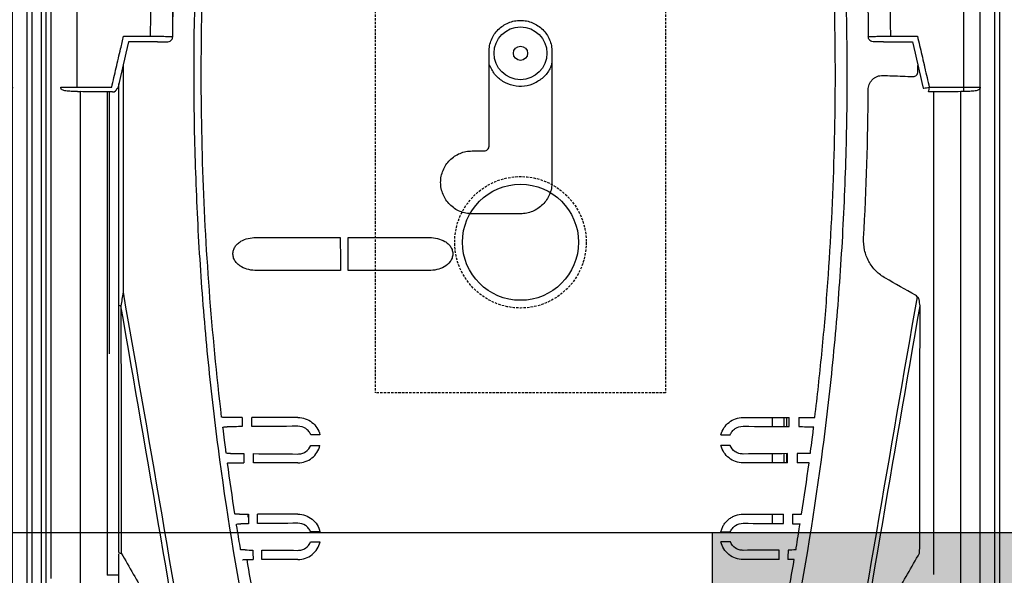
# Model space of a CAD drawing. Units: millimetres. Extents: x -3402 to 8400, y -2 to 6490.
# Drawn here: x 1433 to 1535, y 4271 to 4329 of the extents above; entities that cross this region are included whole.
import ezdxf
from ezdxf.enums import TextEntityAlignment as Align

# ---------------------------------------------------------------- set-up
doc = ezdxf.new("R2010")
doc.units = ezdxf.units.MM
doc.header["$MEASUREMENT"] = 0
doc.linetypes.add('DASHED2', pattern=[0.375, 0.25, -0.125])
for name, color, linetype, lineweight in [('2DE_OBJ_LAMEL-APP', 130, 'Continuous', 25), ('2DE_OBJ_Lamel-DISTR', 255, 'Continuous', 18), ('2DE_TXTNUM', 11, 'Continuous', 9)]:
    doc.layers.add(name, color=color, linetype=linetype, lineweight=lineweight)
for name, color, linetype in [('2DE_TXTPAR', 41, 'Continuous'), ('LAM_HATCH', 7, 'Continuous'), ('Zaciski', 30, 'DASHED2')]:
    doc.layers.add(name, color=color, linetype=linetype)
doc.layers.add('LAM_MONT', color=1, linetype='Continuous', plot=False)
doc.styles.add('CP_ATTR', font='ARIAL.TTF')
doc.styles.add('CP_ELATT', font='ARIAL.TTF')

# ---------------------------------------------------------------- blocks, each defined once
blk = doc.blocks.new('LML_73_81005_01')
at = {"layer": 'LAM_MONT'}
blk.add_circle((0, 0), 6, dxfattribs=at)
blk = doc.blocks.new('2dlam_73-81005-07_zp636e6')
at = {"layer": 'LAM_MONT'}
blk.add_lwpolyline([(0, 155), (607, 155), (607, 215), (0, 215)], close=True, dxfattribs=at)
blk.add_blockref('LML_73_81005_01', (153.5, 185))
at = {"linetype": 'ByBlock', "style": 'CP_ATTR', "flags": 9}
for tag in ['NAME', 'NUMBER', 'GROUP', 'ARTICLE', 'ORDER-NO', 'PRODUCER', 'VOLTAGE', 'POWER', 'CHARACTER', 'OTHER', 'TAG']:
    blk.add_attdef(tag, text='', height=0.0005, dxfattribs=at).set_placement((0.72, -29.4), align=Align.MIDDLE_LEFT)
blk = doc.blocks.new('2dlam_73-81660-07_awrsfp')
at = {"layer": 'LAM_HATCH'}
h = blk.add_hatch(color=30, dxfattribs=at)
h.dxf.hatch_style = 1
h.paths.add_polyline_path([(260, -12.12), (260, -87.37), (200, -87.37), (200, -12.12)])
h.paths.add_polyline_path([(160, -12.12), (160, -87.37), (100, -87.37), (100, -12.12)])
h.paths.add_polyline_path([(60, -12.12), (60, -87.37), (0, -87.37), (0, -12.12)])
h.paths.add_polyline_path([(0, -272.37), (0, -147.37), (60, -147.37), (60, -272.37)])
h.paths.add_polyline_path([(160, -272.37), (100, -272.37), (100, -147.37), (160, -147.37)])
h.paths.add_polyline_path([(60, -332.37), (60, -457.37), (0, -457.37), (0, -332.37)])
at = {"layer": 'LAM_MONT'}
blk.add_lwpolyline([(0, -332.37), (0, -457.37), (60, -457.37), (60, -332.37)], dxfattribs=at)
at = {"linetype": 'ByBlock', "style": 'CP_ATTR', "flags": 9}
for tag in ['NAME', 'NUMBER', 'GROUP', 'ARTICLE', 'PRODUCT-TYPE', 'ORDER-NO', 'PRODUCER', 'DN', 'PN', 'TEMPERATURE', 'VOLTAGE', 'POWER', 'FLOW', 'CHARACTER', 'OTHER']:
    blk.add_attdef(tag, text='', height=0.00005, dxfattribs=at).set_placement((-0.09, -0.02), align=Align.MIDDLE_LEFT)
blk = doc.blocks.new('2dapa_ars26v_apa-04_f6p1x6k')
for p, q in [((-49.5, -240.12), (-49.5, 276.88)), ((49.5, 276.88), (49.5, -240.12)), ((-49, -85.66), (-49, 89.25)), ((49, 89.25), (49, -85.65)), ((47.5, -35.52), (47.5, 83.98)), ((-45.83, 82.88), (-45.83, 16.04)), ((45.83, 16.04), (45.83, 82.88)), ((-48.5, -34.75), (-48.5, 74.34)), ((-49.5, -55.12), (-49.5, 54.88)), ((49.5, 54.88), (49.5, -55.12)), ((-35.94, 21.24), (-35.89, 25.65)), ((-47.5, 16.04), (-42.24, 16.04)), ((-45.5, 15.58), (-45.5, -36.68)), ((-42.16, 15.54), (-44.46, 15.54)), ((-42.7, 15.54), (-42.7, -34.4)), ((-42.5, 15.54), (-42.5, -11.54)), ((44.46, 15.54), (42.16, 15.54)), ((42.24, 16.04), (47.5, 16.04)), ((42.7, -34.35), (42.7, 15.54)), ((45.5, -36.68), (45.5, 15.58)), ((26.03, -19.04), (26.03, -18.11)), ((27.22, -18.11), (27.22, -19.05)), ((27.48, -18.11), (27.48, -19.05)), ((26.03, -22.8), (26.03, -21.86)), ((27.22, -21.86), (27.22, -22.8)), ((27.48, -21.85), (27.48, -22.8)), ((26.03, -29.07), (26.03, -28.11)), ((-41.5, -34.4), (-42.7, -34.4))]:
    blk.add_line(p, q)
for radius in [2.73, 0.733]:
    blk.add_circle((0, 19.54), radius)
for centre, radius, start, end in [((-42.16, 16.04), 0.5, 270.0071, 346.9665), ((41.05, 20.51), 4.62, 277.7907, 284.9083), ((41.35, 15.92), 0.894, 334.9856, 7.8574), ((44.2, 15.99), 1.63, 345.8761, 2.0455), ((47, 16.04), 0.5, 344.7469, 0), ((-41.32, -6.24), 0.32, 236.704, 274.8314), ((-41.29, -31.72), 0.413, 239.6031, 275.2252)]:
    blk.add_arc(centre, radius, start, end)
for points, knots in [([(-38.23, 21.31), (-38.22, 22.45), (-38.2, 23.6), (-38.19, 24.74), (-38.12, 30.08), (-38.04, 35.41), (-37.97, 40.74), (-37.78, 55.05), (-37.59, 69.36), (-37.39, 83.68)], [0.00056632, 0.00056632, 0.00056632, 0.00056632, 0.004, 0.004, 0.004, 0.02, 0.02, 0.02, 0.06293794, 0.06293794, 0.06293794, 0.06293794]), ([(37.39, 83.68), (37.41, 82.34), (37.43, 81.01), (37.45, 79.68), (37.52, 74.34), (37.59, 69.01), (37.66, 63.68), (37.85, 49.55), (38.04, 35.43), (38.23, 21.31)], [0, 0, 0, 0, 0.004, 0.004, 0.004, 0.02, 0.02, 0.02, 0.06237162, 0.06237162, 0.06237162, 0.06237162]), ([(35.59, 47.3), (35.68, 40.64), (35.77, 33.98), (35.86, 27.32), (35.89, 25.29), (35.92, 23.27), (35.94, 21.25)], [0, 0, 0, 0, 0.01998391, 0.01998391, 0.01998391, 0.02605544, 0.02605544, 0.02605544, 0.02605544]), ([(-27.94, -41.28), (-29.18, -35.04), (-30.22, -28.78), (-31.49, -19.33), (-31.86, -16.17), (-32.51, -9.85), (-32.78, -6.69), (-33.22, -0.35), (-33.39, 2.82), (-33.63, 9.18), (-33.71, 12.35), (-33.77, 21.89), (-33.6, 28.24), (-33.24, 34.59)], [0, 0, 0, 0, 0.25, 0.25, 0.375, 0.375, 0.5, 0.5, 0.625, 0.625, 0.75, 0.75, 1, 1, 1, 1]), ([(-30.88, -18.08), (-31.4, -13.71), (-31.82, -9.33), (-32.48, -0.56), (-32.71, 3.83), (-32.98, 12.62), (-33.02, 17.01), (-32.9, 25.81), (-32.75, 30.2), (-32.5, 34.59)], [0, 0, 0, 0, 0.25, 0.25, 0.5, 0.5, 0.75, 0.75, 1, 1, 1, 1]), ([(33.24, 34.59), (33.6, 28.24), (33.77, 21.89), (33.71, 12.35), (33.63, 9.17), (33.39, 2.82), (33.22, -0.35), (32.78, -6.69), (32.51, -9.85), (31.86, -16.18), (31.49, -19.33), (30.22, -28.78), (29.18, -35.04), (27.94, -41.28)], [0, 0, 0, 0, 0.25, 0.25, 0.375, 0.375, 0.5, 0.5, 0.625, 0.625, 0.75, 0.75, 1, 1, 1, 1]), ([(30.42, -18.11), (30.68, -15.93), (30.92, -13.74), (31.35, -9.37), (31.54, -7.18), (32.03, -0.6), (32.26, 3.8), (32.67, 16.99), (32.55, 25.79), (32.05, 34.57)], [0, 0, 0, 0, 0.125, 0.125, 0.25, 0.25, 0.5, 0.5, 1, 1, 1, 1]), ([(-3.25, 19.69), (-3.25, 19.91), (-3.23, 20.12), (-3.15, 20.54), (-3.08, 20.74), (-2.92, 21.14), (-2.82, 21.32), (-2.59, 21.68), (-2.45, 21.84), (-2.15, 22.14), (-1.98, 22.28), (-1.63, 22.51), (-1.44, 22.62), (-1.05, 22.78), (-0.84, 22.84), (-0.43, 22.92), (-0.21, 22.94), (0.21, 22.94), (0.43, 22.92), (0.84, 22.84), (1.04, 22.78), (1.44, 22.62), (1.63, 22.51), (1.98, 22.28), (2.14, 22.15), (2.45, 21.84), (2.58, 21.68), (2.82, 21.33), (2.92, 21.14), (3.08, 20.74), (3.15, 20.54), (3.23, 20.12), (3.25, 19.91), (3.25, 19.69)], [0, 0, 0, 0, 0.0625, 0.0625, 0.125, 0.125, 0.1875, 0.1875, 0.25, 0.25, 0.3125, 0.3125, 0.375, 0.375, 0.4375, 0.4375, 0.5, 0.5, 0.5625, 0.5625, 0.625, 0.625, 0.6875, 0.6875, 0.75, 0.75, 0.8125, 0.8125, 0.875, 0.875, 0.9375, 0.9375, 1, 1, 1, 1]), ([(-42.24, 16.04), (-42.09, 16.7), (-41.93, 17.37), (-41.78, 18.03), (-41.63, 18.69), (-41.47, 19.35), (-41.32, 20.01), (-41.22, 20.44), (-41.12, 20.88), (-41.02, 21.31)], [0, 0, 0, 0, 0.002036375, 0.002036375, 0.002036375, 0.004072751, 0.004072751, 0.004072751, 0.005408464, 0.005408464, 0.005408464, 0.005408464]), ([(-41.02, 21.31), (-40.86, 21.31), (-40.71, 21.31), (-40.55, 21.31), (-39.78, 21.31), (-39.01, 21.31), (-38.23, 21.31)], [0, 0, 0, 0, 0.000475416, 0.000475416, 0.000475416, 0.002816171, 0.002816171, 0.002816171, 0.002816171]), ([(-38.23, 21.31), (-38.09, 21.31), (-37.95, 21.31), (-37.68, 21.31), (-37.54, 21.31), (-37.27, 21.3), (-37.14, 21.3), (-36.9, 21.3), (-36.78, 21.29), (-36.57, 21.29), (-36.47, 21.29), (-36.3, 21.28), (-36.22, 21.28), (-36.1, 21.27), (-36.05, 21.27), (-35.99, 21.26), (-35.97, 21.26), (-35.96, 21.26)], [0, 0, 0, 0, 0.125, 0.125, 0.25, 0.25, 0.375, 0.375, 0.5, 0.5, 0.625, 0.625, 0.75, 0.75, 0.875, 0.875, 1, 1, 1, 1]), ([(-36.43, 20.74), (-36.35, 20.74), (-36.27, 20.76), (-36.14, 20.83), (-36.09, 20.87), (-35.98, 21.02), (-35.94, 21.13), (-35.94, 21.25)], [0, 0, 0, 0, 0.25, 0.25, 0.5, 0.5, 1, 1, 1, 1]), ([(36.43, 20.74), (36.35, 20.74), (36.27, 20.76), (36.14, 20.83), (36.09, 20.87), (35.98, 21.02), (35.94, 21.13), (35.94, 21.25)], [0, 0, 0, 0, 0.25, 0.25, 0.5, 0.5, 1, 1, 1, 1]), ([(35.96, 21.26), (35.97, 21.26), (35.99, 21.26), (36.05, 21.27), (36.1, 21.27), (36.28, 21.28), (36.46, 21.29), (36.78, 21.29), (36.89, 21.3), (37.14, 21.3), (37.27, 21.3), (37.67, 21.31), (37.95, 21.31), (38.23, 21.31)], [0, 0, 0, 0, 0.125, 0.125, 0.25, 0.25, 0.5, 0.5, 0.625, 0.625, 0.75, 0.75, 1, 1, 1, 1]), ([(38.23, 21.31), (39.01, 21.31), (39.78, 21.31), (40.55, 21.31), (40.71, 21.31), (40.86, 21.31), (41.02, 21.31)], [0, 0, 0, 0, 0.002340753, 0.002340753, 0.002340753, 0.002816147, 0.002816147, 0.002816147, 0.002816147]), ([(41.02, 21.31), (41.1, 20.99), (41.17, 20.66), (41.25, 20.34), (41.4, 19.69), (41.55, 19.04), (41.7, 18.39), (41.72, 18.27), (41.75, 18.15), (41.78, 18.03), (41.93, 17.37), (42.09, 16.7), (42.24, 16.04)], [0, 0, 0, 0, 0.001, 0.001, 0.001, 0.003, 0.003, 0.003, 0.003372089, 0.003372089, 0.003372089, 0.005408464, 0.005408464, 0.005408464, 0.005408464]), ([(3.22, 18.51), (3.18, 18.36), (3.06, 17.84), (2.47, 17.1), (1.54, 16.41), (0.41, 16.07), (-0.76, 16.13), (-1.84, 16.58), (-2.73, 17.34), (-3.06, 18.04), (-3.22, 18.38)], [0, 0, 0, 0, 0.0520346, 0.1879297, 0.3237786, 0.4596029, 0.5954313, 0.731289, 0.867189, 1, 1, 1, 1]), ([(-41.07, 18.28), (-41.07, 16.71), (-41.07, 8.89), (-41.07, 1.07), (-41.07, -5.17)], [0, 0, 0, 0, 0.2013232, 1, 1, 1, 1]), ([(40.57, 17.14), (40.7, 17.13), (40.83, 17.18), (41.02, 17.37), (41.07, 17.5), (41.07, 17.64)], [0, 0, 0, 0, 0.5, 0.5, 1, 1, 1, 1]), ([(35.94, 15.75), (35.94, 15.95), (35.97, 16.14), (36.09, 16.42), (36.13, 16.51), (36.24, 16.67), (36.3, 16.75), (36.44, 16.89), (36.52, 16.95), (36.68, 17.06), (36.77, 17.11), (37.04, 17.22), (37.24, 17.25), (37.44, 17.25)], [0, 0, 0, 0, 0.25, 0.25, 0.375, 0.375, 0.5, 0.5, 0.625, 0.625, 0.75, 0.75, 1, 1, 1, 1]), ([(37.44, 17.25), (37.77, 17.23), (38.1, 17.22), (38.43, 17.21), (39.14, 17.19), (39.86, 17.16), (40.57, 17.14)], [0, 0, 0, 0, 0.001000001, 0.001000001, 0.001000001, 0.00315817, 0.00315817, 0.00315817, 0.00315817]), ([(-45.78, 15.59), (-46.01, 15.59), (-46.23, 15.59), (-46.64, 15.61), (-46.82, 15.63), (-47.14, 15.67), (-47.26, 15.7), (-47.39, 15.78), (-47.43, 15.81), (-47.47, 15.86), (-47.48, 15.89), (-47.49, 15.93), (-47.49, 15.95), (-47.49, 15.99), (-47.5, 16.01), (-47.5, 16.04)], [0, 0, 0, 0, 0.25, 0.25, 0.5, 0.5, 0.75, 0.75, 0.875, 0.875, 0.9375, 0.9375, 0.96875, 0.96875, 1, 1, 1, 1]), ([(-41.68, 15.93), (-41.67, 15.93), (-41.66, 15.93), (-41.65, 15.93), (-41.64, 15.93), (-41.62, 15.93), (-41.61, 15.93)], [0, 0, 0, 0, 0.001, 0.001, 0.001, 0.00245859, 0.00245859, 0.00245859, 0.00245859]), ([(41.61, 15.93), (41.62, 15.93), (41.63, 15.93), (41.64, 15.93), (41.65, 15.93), (41.66, 15.93), (41.68, 15.93)], [0, 0, 0, 0, 0.001, 0.001, 0.001, 0.00245859, 0.00245859, 0.00245859, 0.00245859]), ([(47.5, 16.04), (47.5, 16.01), (47.49, 15.99), (47.49, 15.95), (47.49, 15.93), (47.48, 15.89), (47.47, 15.86), (47.43, 15.81), (47.39, 15.78), (47.26, 15.7), (47.14, 15.67), (46.82, 15.63), (46.64, 15.61), (46.23, 15.59), (46.01, 15.59), (45.78, 15.59)], [0, 0, 0, 0, 0.03125, 0.03125, 0.0625, 0.0625, 0.125, 0.125, 0.25, 0.25, 0.5, 0.5, 0.75, 0.75, 1, 1, 1, 1]), ([(-5, 2.94), (-5.21, 2.94), (-5.43, 2.97), (-5.84, 3.05), (-6.05, 3.11), (-6.44, 3.27), (-6.63, 3.37), (-6.98, 3.61), (-7.15, 3.75), (-7.45, 4.05), (-7.58, 4.21), (-7.82, 4.57), (-7.92, 4.75), (-8.08, 5.15), (-8.15, 5.35), (-8.23, 5.77), (-8.25, 5.98), (-8.25, 6.4), (-8.23, 6.62), (-8.15, 7.04), (-8.08, 7.24), (-7.92, 7.63), (-7.82, 7.82), (-7.59, 8.18), (-7.45, 8.34), (-7.15, 8.64), (-6.98, 8.78), (-6.63, 9.01), (-6.44, 9.11), (-6.05, 9.28), (-5.85, 9.34), (-5.43, 9.42), (-5.21, 9.44), (-5, 9.44)], [0, 0, 0, 0, 0.0625, 0.0625, 0.125, 0.125, 0.1875, 0.1875, 0.25, 0.25, 0.3125, 0.3125, 0.375, 0.375, 0.4375, 0.4375, 0.5, 0.5, 0.5625, 0.5625, 0.625, 0.625, 0.6875, 0.6875, 0.75, 0.75, 0.8125, 0.8125, 0.875, 0.875, 0.9375, 0.9375, 1, 1, 1, 1]), ([(-3.75, 9.44), (-3.62, 9.44), (-3.49, 9.5), (-3.3, 9.68), (-3.25, 9.81), (-3.25, 9.94)], [0, 0, 0, 0, 0.5, 0.5, 1, 1, 1, 1]), ([(3.25, 6.19), (3.25, 5.98), (3.23, 5.77), (3.15, 5.35), (3.08, 5.15), (2.92, 4.75), (2.82, 4.57), (2.59, 4.21), (2.45, 4.05), (2.15, 3.75), (1.99, 3.61), (1.63, 3.38), (1.44, 3.27), (1.05, 3.11), (0.85, 3.05), (0.43, 2.97), (0.21, 2.94), (0, 2.94)], [0, 0, 0, 0, 0.125, 0.125, 0.25, 0.25, 0.375, 0.375, 0.5, 0.5, 0.625, 0.625, 0.75, 0.75, 0.875, 0.875, 1, 1, 1, 1]), ([(-27.26, -2.92), (-27.54, -2.92), (-27.81, -2.89), (-28.34, -2.76), (-28.59, -2.67), (-28.95, -2.47), (-29.06, -2.39), (-29.27, -2.21), (-29.36, -2.11), (-29.53, -1.89), (-29.59, -1.76), (-29.69, -1.51), (-29.71, -1.37), (-29.72, -1.1), (-29.7, -0.96), (-29.63, -0.7), (-29.57, -0.57), (-29.42, -0.34), (-29.33, -0.24), (-29.13, -0.05), (-29.01, 0.03), (-28.67, 0.24), (-28.41, 0.33), (-27.88, 0.46), (-27.61, 0.49), (-27.34, 0.49)], [0, 0, 0, 0, 0.125, 0.125, 0.25, 0.25, 0.3125, 0.3125, 0.375, 0.375, 0.4375, 0.4375, 0.5, 0.5, 0.5625, 0.5625, 0.625, 0.625, 0.6875, 0.6875, 0.75, 0.75, 0.875, 0.875, 1, 1, 1, 1]), ([(-18.62, 0.49), (-18.62, -0.08), (-18.62, -0.64), (-18.61, -1.21), (-18.61, -1.78), (-18.61, -2.35), (-18.61, -2.92)], [0, 0, 0, 0, 0.001691876, 0.001691876, 0.001691876, 0.003401982, 0.003401982, 0.003401982, 0.003401982]), ([(-17.81, -2.92), (-17.81, -2.35), (-17.81, -1.78), (-17.81, -1.21), (-17.82, -0.64), (-17.82, -0.08), (-17.82, 0.49)], [0, 0, 0, 0, 0.001710109, 0.001710109, 0.001710109, 0.003401983, 0.003401983, 0.003401983, 0.003401983]), ([(-9.39, 0.49), (-9.11, 0.49), (-8.84, 0.46), (-8.31, 0.33), (-8.05, 0.23), (-7.7, 0.02), (-7.59, -0.06), (-7.39, -0.24), (-7.29, -0.35), (-7.14, -0.58), (-7.08, -0.7), (-7.01, -0.97), (-6.99, -1.11), (-7, -1.38), (-7.03, -1.52), (-7.12, -1.77), (-7.19, -1.89), (-7.43, -2.23), (-7.65, -2.4), (-8.12, -2.67), (-8.38, -2.77), (-8.91, -2.89), (-9.18, -2.92), (-9.46, -2.92)], [0, 0, 0, 0, 0.125, 0.125, 0.25, 0.25, 0.3125, 0.3125, 0.375, 0.375, 0.4375, 0.4375, 0.5, 0.5, 0.5625, 0.5625, 0.625, 0.625, 0.75, 0.75, 0.875, 0.875, 1, 1, 1, 1]), ([(37.71, -3.71), (37.35, -3.51), (37.02, -3.26), (36.59, -2.82), (36.45, -2.66), (36.21, -2.33), (36.09, -2.15), (35.9, -1.79), (35.81, -1.6), (35.67, -1.21), (35.61, -1.02), (35.47, -0.41), (35.44, 0.01), (35.46, 0.42)], [0, 0, 0, 0, 0.25, 0.25, 0.375, 0.375, 0.5, 0.5, 0.625, 0.625, 0.75, 0.75, 1, 1, 1, 1]), ([(-41.07, -5.17), (-41.11, -5.4), (-41.15, -5.64), (-41.22, -6.1), (-41.26, -6.33), (-41.3, -6.56)], [0, 0, 0, 0, 0.5, 0.5, 1, 1, 1, 1]), ([(41.19, -5.92), (41.18, -5.86), (41.15, -5.8), (41.08, -5.71), (41.04, -5.67), (40.99, -5.63)], [0, 0, 0, 0, 0.5, 0.5, 1, 1, 1, 1]), ([(-41.5, -32.07), (-41.5, -27.81), (-41.5, -23.55), (-41.5, -15.03), (-41.5, -10.77), (-41.5, -6.51)], [0, 0, 0, 0, 0.5, 0.5, 1, 1, 1, 1]), ([(-41.3, -6.56), (-41.28, -10.82), (-41.28, -15.09), (-41.26, -23.61), (-41.26, -27.87), (-41.25, -32.13)], [0, 0, 0, 0, 0.5, 0.5, 1, 1, 1, 1]), ([(41.25, -32.13), (41.26, -27.87), (41.26, -23.61), (41.28, -15.09), (41.28, -10.82), (41.3, -6.56)], [0, 0, 0, 0, 0.5, 0.5, 1, 1, 1, 1]), ([(-30.42, -18.11), (-30.54, -18.11), (-30.66, -18.11), (-30.83, -18.1), (-30.87, -18.09), (-30.88, -18.08)], [0, 0, 0, 0, 0.5, 0.5, 1, 1, 1, 1]), ([(-23, -18.11), (-22.74, -18.11), (-22.48, -18.16), (-21.99, -18.33), (-21.76, -18.45), (-21.35, -18.78), (-21.17, -18.97), (-20.89, -19.41), (-20.78, -19.65), (-20.72, -19.9)], [0, 0, 0, 0, 0.25, 0.25, 0.5, 0.5, 0.75, 0.75, 1, 1, 1, 1]), ([(20.72, -19.9), (20.78, -19.65), (20.89, -19.41), (21.17, -18.97), (21.35, -18.78), (21.76, -18.45), (21.99, -18.33), (22.48, -18.16), (22.74, -18.11), (23, -18.11)], [0, 0, 0, 0, 0.25, 0.25, 0.5, 0.5, 0.75, 0.75, 1, 1, 1, 1]), ([(-30.75, -19.12), (-30.75, -19.11), (-30.7, -19.1), (-30.54, -19.08), (-30.43, -19.07), (-30.31, -19.07)], [0, 0, 0, 0, 0.5, 0.5, 1, 1, 1, 1]), ([(-30.41, -21.79), (-30.43, -21.67), (-30.44, -21.55), (-30.46, -21.42), (-30.5, -21.1), (-30.54, -20.77), (-30.59, -20.45), (-30.64, -20.04), (-30.69, -19.64), (-30.74, -19.23), (-30.74, -19.19), (-30.75, -19.15), (-30.75, -19.12)], [0.000167161, 0.000167161, 0.000167161, 0.000167161, 0.000535394, 0.000535394, 0.000535394, 0.00152087, 0.00152087, 0.00152087, 0.002749447, 0.002749447, 0.002749447, 0.00286305, 0.00286305, 0.00286305, 0.00286305]), ([(-21.66, -19.91), (-21.72, -19.78), (-21.79, -19.66), (-21.97, -19.43), (-22.08, -19.34), (-22.43, -19.1), (-22.71, -19.01), (-23, -19.02)], [0, 0, 0, 0, 0.25, 0.25, 0.5, 0.5, 1, 1, 1, 1]), ([(21.66, -19.91), (21.72, -19.78), (21.79, -19.66), (21.97, -19.43), (22.07, -19.34), (22.43, -19.1), (22.71, -19.01), (23, -19.02)], [0, 0, 0, 0, 0.25, 0.25, 0.5, 0.5, 1, 1, 1, 1]), ([(29.95, -21.83), (29.96, -21.76), (29.97, -21.69), (29.98, -21.62), (30.03, -21.21), (30.09, -20.81), (30.14, -20.4), (30.18, -20.08), (30.22, -19.75), (30.26, -19.43), (30.28, -19.31), (30.29, -19.19), (30.31, -19.07)], [0.000124227, 0.000124227, 0.000124227, 0.000124227, 0.000340715, 0.000340715, 0.000340715, 0.001567605, 0.001567605, 0.001567605, 0.002551862, 0.002551862, 0.002551862, 0.002906229, 0.002906229, 0.002906229, 0.002906229]), ([(-23, -21.89), (-22.86, -21.89), (-22.72, -21.87), (-22.44, -21.79), (-22.32, -21.73), (-21.96, -21.49), (-21.77, -21.26), (-21.66, -21)], [0, 0, 0, 0, 0.25, 0.25, 0.5, 0.5, 1, 1, 1, 1]), ([(-23, -22.8), (-22.74, -22.8), (-22.48, -22.75), (-21.99, -22.58), (-21.76, -22.46), (-21.35, -22.13), (-21.17, -21.94), (-20.89, -21.5), (-20.78, -21.26), (-20.72, -21)], [0, 0, 0, 0, 0.25, 0.25, 0.5, 0.5, 0.75, 0.75, 1, 1, 1, 1]), ([(23, -22.8), (22.74, -22.8), (22.48, -22.75), (21.98, -22.58), (21.76, -22.46), (21.34, -22.13), (21.17, -21.94), (20.89, -21.5), (20.78, -21.26), (20.72, -21)], [0, 0, 0, 0, 0.25, 0.25, 0.5, 0.5, 0.75, 0.75, 1, 1, 1, 1]), ([(23, -21.89), (22.86, -21.89), (22.72, -21.87), (22.44, -21.79), (22.32, -21.73), (21.96, -21.49), (21.77, -21.26), (21.66, -21)], [0, 0, 0, 0, 0.25, 0.25, 0.5, 0.5, 1, 1, 1, 1]), ([(-29.95, -21.83), (-30.08, -21.83), (-30.19, -21.83), (-30.36, -21.81), (-30.41, -21.8), (-30.41, -21.79)], [0, 0, 0, 0, 0.5, 0.5, 1, 1, 1, 1]), ([(-30.27, -22.84), (-30.27, -22.82), (-30.22, -22.81), (-30.06, -22.8), (-29.95, -22.8), (-29.82, -22.8)], [0, 0, 0, 0, 0.5, 0.5, 1, 1, 1, 1]), ([(-29.05, -28.11), (-29.18, -28.11), (-29.29, -28.11), (-29.46, -28.1), (-29.51, -28.09), (-29.51, -28.07)], [0, 0, 0, 0, 0.5, 0.5, 1, 1, 1, 1]), ([(-23, -28.11), (-23.59, -28.11), (-24.19, -28.11), (-24.78, -28.11), (-25.54, -28.11), (-26.29, -28.11), (-27.05, -28.11), (-27.09, -28.11), (-27.13, -28.11), (-27.17, -28.11)], [0, 0, 0, 0, 0.001786394, 0.001786394, 0.001786394, 0.004063589, 0.004063589, 0.004063589, 0.004184887, 0.004184887, 0.004184887, 0.004184887]), ([(-23, -28.11), (-22.73, -28.11), (-22.48, -28.16), (-21.98, -28.33), (-21.75, -28.46), (-21.33, -28.79), (-21.16, -28.99), (-20.87, -29.44), (-20.77, -29.68), (-20.72, -29.94)], [0, 0, 0, 0, 0.25, 0.25, 0.5, 0.5, 0.75, 0.75, 1, 1, 1, 1]), ([(20.71, -29.94), (20.74, -29.81), (20.78, -29.68), (20.88, -29.44), (20.94, -29.32), (21.08, -29.1), (21.16, -28.99), (21.34, -28.8), (21.43, -28.71), (21.64, -28.54), (21.75, -28.47), (21.98, -28.34), (22.1, -28.29), (22.47, -28.16), (22.73, -28.11), (23, -28.11)], [0, 0, 0, 0, 0.125, 0.125, 0.25, 0.25, 0.375, 0.375, 0.5, 0.5, 0.625, 0.625, 0.75, 0.75, 1, 1, 1, 1]), ([(-29.35, -29.14), (-29.35, -29.13), (-29.3, -29.12), (-29.14, -29.1), (-29.02, -29.1), (-28.9, -29.09)], [0, 0, 0, 0, 0.5, 0.5, 1, 1, 1, 1]), ([(-28.92, -31.77), (-28.94, -31.66), (-28.96, -31.55), (-28.98, -31.44), (-29.03, -31.11), (-29.09, -30.78), (-29.14, -30.45), (-29.21, -30.04), (-29.27, -29.64), (-29.33, -29.24), (-29.34, -29.2), (-29.34, -29.17), (-29.35, -29.14)], [0.000190149, 0.000190149, 0.000190149, 0.000190149, 0.000525001, 0.000525001, 0.000525001, 0.001530635, 0.001530635, 0.001530635, 0.002757146, 0.002757146, 0.002757146, 0.002856591, 0.002856591, 0.002856591, 0.002856591]), ([(-21.68, -29.94), (-21.74, -29.81), (-21.81, -29.69), (-21.98, -29.47), (-22.09, -29.37), (-22.44, -29.13), (-22.72, -29.05), (-23, -29.05)], [0, 0, 0, 0, 0.25, 0.25, 0.5, 0.5, 1, 1, 1, 1]), ([(21.68, -29.94), (21.74, -29.81), (21.81, -29.69), (21.98, -29.47), (22.09, -29.37), (22.44, -29.13), (22.72, -29.05), (23, -29.05)], [0, 0, 0, 0, 0.25, 0.25, 0.5, 0.5, 1, 1, 1, 1]), ([(28.46, -31.81), (28.47, -31.74), (28.48, -31.67), (28.5, -31.6), (28.56, -31.19), (28.63, -30.79), (28.69, -30.39), (28.75, -30.06), (28.8, -29.73), (28.85, -29.4), (28.87, -29.3), (28.88, -29.19), (28.9, -29.09)], [0.000147067, 0.000147067, 0.000147067, 0.000147067, 0.000364283, 0.000364283, 0.000364283, 0.001590378, 0.001590378, 0.001590378, 0.002594781, 0.002594781, 0.002594781, 0.002900028, 0.002900028, 0.002900028, 0.002900028]), ([(-23, -31.85), (-22.86, -31.85), (-22.72, -31.83), (-22.45, -31.75), (-22.32, -31.69), (-21.97, -31.46), (-21.79, -31.23), (-21.69, -30.96)], [0, 0, 0, 0, 0.25, 0.25, 0.5, 0.5, 1, 1, 1, 1]), ([(-23, -32.8), (-22.73, -32.8), (-22.48, -32.75), (-21.97, -32.58), (-21.75, -32.45), (-21.33, -32.12), (-21.16, -31.92), (-20.87, -31.47), (-20.77, -31.23), (-20.71, -30.97)], [0, 0, 0, 0, 0.25, 0.25, 0.5, 0.5, 0.75, 0.75, 1, 1, 1, 1]), ([(23, -32.8), (22.73, -32.8), (22.47, -32.75), (21.97, -32.58), (21.74, -32.45), (21.33, -32.12), (21.15, -31.92), (20.87, -31.47), (20.77, -31.23), (20.71, -30.97)], [0, 0, 0, 0, 0.25, 0.25, 0.5, 0.5, 0.75, 0.75, 1, 1, 1, 1]), ([(23, -31.85), (22.86, -31.85), (22.72, -31.83), (22.45, -31.75), (22.32, -31.69), (21.97, -31.46), (21.79, -31.23), (21.69, -30.96)], [0, 0, 0, 0, 0.25, 0.25, 0.5, 0.5, 1, 1, 1, 1]), ([(-41.5, -35.82), (-41.5, -34.91), (-41.5, -33.73), (-41.5, -32.55), (-41.5, -32.21)], [0, 0, 0, 0, 0.713217, 1, 1, 1, 1]), ([(-28.46, -31.81), (-28.58, -31.81), (-28.7, -31.8), (-28.87, -31.79), (-28.92, -31.78), (-28.92, -31.77)], [0, 0, 0, 0, 0.5, 0.5, 1, 1, 1, 1]), ([(-28.74, -32.84), (-28.74, -32.82), (-28.7, -32.81), (-28.53, -32.8), (-28.42, -32.8), (-28.29, -32.8)], [0, 0, 0, 0, 0.5, 0.5, 1, 1, 1, 1]), ([(26.72, -32.8), (26.67, -32.8), (26.63, -32.8), (26.59, -32.8), (25.99, -32.8), (25.39, -32.8), (24.79, -32.8), (24.19, -32.8), (23.6, -32.8), (23, -32.8)], [-0.000135301, -0.000135301, -0.000135301, -0.000135301, 0, 0, 0, 0.001799279, 0.001799279, 0.001799279, 0.003598622, 0.003598622, 0.003598622, 0.003598622])]:
    blk.add_open_spline(points, degree=3, knots=knots)
for points, degree in [([(-35.94, 21.25), (-35.89, 25.64)], 1), ([(-40.5, 20.74), (-40.87, 19.14), (-41.24, 17.53), (-41.61, 15.93)], 3), ([(-37.5, 20.74), (-38.5, 20.74), (-39.5, 20.74), (-40.5, 20.74)], 3), ([(-37.5, 20.74), (-37.15, 20.74), (-36.8, 20.74), (-36.45, 20.74)], 3), ([(-35.96, 21.26), (-35.96, 21.26), (-35.95, 21.25), (-35.94, 21.25)], 3), ([(35.94, 21.25), (35.95, 21.25), (35.96, 21.26), (35.96, 21.26)], 3), ([(36.43, 20.74), (36.44, 20.74), (36.44, 20.74), (36.45, 20.74)], 3), ([(37.5, 20.74), (37.15, 20.74), (36.8, 20.74), (36.45, 20.74)], 3), ([(37.5, 20.74), (38.5, 20.74), (39.5, 20.74), (40.5, 20.74)], 3), ([(40.5, 20.74), (40.87, 19.14), (41.24, 17.53), (41.61, 15.93)], 3), ([(-3.25, 9.94), (-3.25, 13.19), (-3.25, 16.44), (-3.25, 19.69)], 3), ([(3.25, 19.69), (3.25, 15.19), (3.25, 10.69), (3.25, 6.19)], 3), ([(41.07, 17.64), (41.07, 18.28)], 1), ([(-41.5, -5.16), (-41.5, 16.41)], 1), ([(-45.78, 15.59), (-45.69, 15.59), (-45.59, 15.58), (-45.5, 15.58)], 3), ([(-44.46, 15.54), (-44.81, 15.54), (-45.15, 15.55), (-45.5, 15.58)], 3), ([(35.46, 0.42), (35.75, 5.53), (35.91, 10.64), (35.94, 15.75)], 3), ([(45.5, 15.58), (45.15, 15.55), (44.81, 15.54), (44.46, 15.54)], 3), ([(45.78, 15.59), (45.69, 15.59), (45.59, 15.58), (45.5, 15.58)], 3), ([(-5, 9.44), (-4.58, 9.44), (-4.17, 9.44), (-3.75, 9.44)], 3), ([(0, 2.94), (-1.67, 2.94), (-3.33, 2.94), (-5, 2.94)], 3), ([(-27.34, 0.49), (-24.44, 0.49), (-21.53, 0.49), (-18.62, 0.49)], 3), ([(-17.82, 0.49), (-15.01, 0.49), (-12.2, 0.49), (-9.39, 0.49)], 3), ([(-18.61, -2.92), (-21.5, -2.92), (-24.38, -2.92), (-27.26, -2.92)], 3), ([(-9.46, -2.92), (-12.24, -2.92), (-15.03, -2.92), (-17.81, -2.92)], 3), ([(40.82, -5.47), (39.78, -4.88), (38.74, -4.3), (37.71, -3.71)], 3), ([(-41.5, -6.51), (-41.5, -6.06), (-41.5, -5.61), (-41.5, -5.16)], 3), ([(-41.07, -5.17), (-38.2, -21.54), (-35.4, -37.91), (-32.65, -54.28)], 3), ([(40.99, -5.63), (38.15, -21.84), (35.37, -38.06), (32.65, -54.28)], 3), ([(40.99, -5.63), (40.94, -5.56), (40.89, -5.51), (40.82, -5.47)], 3), ([(41.3, -6.56), (41.26, -6.35), (41.23, -6.14), (41.19, -5.92)], 3), ([(-33.13, -54.36), (-35.8, -38.43), (-38.52, -22.49), (-41.3, -6.56)], 3), ([(33.13, -54.36), (35.8, -38.42), (38.52, -22.49), (41.3, -6.56)], 3), ([(-28.76, -18.11), (-29.31, -18.11), (-29.87, -18.11), (-30.42, -18.11)], 3), ([(-28.76, -18.11), (-28.76, -18.43), (-28.76, -18.74), (-28.75, -19.06)], 3), ([(-27.76, -19.05), (-27.75, -18.74), (-27.75, -18.43), (-27.75, -18.11)], 3), ([(-23, -18.11), (-24.58, -18.11), (-26.17, -18.11), (-27.75, -18.11)], 3), ([(23, -18.11), (24.58, -18.11), (26.17, -18.11), (27.75, -18.11)], 3), ([(27.76, -19.05), (27.75, -18.74), (27.75, -18.43), (27.75, -18.11)], 3), ([(28.76, -18.11), (28.76, -18.43), (28.76, -18.74), (28.75, -19.06)], 3), ([(28.76, -18.11), (29.31, -18.11), (29.87, -18.11), (30.42, -18.11)], 3), ([(-28.75, -19.06), (-29.27, -19.06), (-29.79, -19.07), (-30.31, -19.07)], 3), ([(-23, -19.02), (-24.59, -19.03), (-26.17, -19.04), (-27.76, -19.05)], 3), ([(23, -19.02), (24.59, -19.03), (26.17, -19.04), (27.76, -19.05)], 3), ([(28.75, -19.06), (29.27, -19.06), (29.79, -19.07), (30.31, -19.07)], 3), ([(-20.72, -19.9), (-21.04, -19.91), (-21.35, -19.91), (-21.66, -19.91)], 3), ([(20.72, -19.9), (21.04, -19.91), (21.35, -19.91), (21.66, -19.91)], 3), ([(-21.66, -21), (-21.35, -21), (-21.04, -21), (-20.72, -21)], 3), ([(21.66, -21), (21.35, -21), (21.04, -21), (20.72, -21)], 3), ([(-29.95, -21.83), (-29.5, -21.84), (-29.04, -21.84), (-28.58, -21.84)], 3), ([(-28.58, -21.84), (-28.58, -22.16), (-28.58, -22.48), (-28.58, -22.8)], 3), ([(-27.6, -21.85), (-26.07, -21.86), (-24.53, -21.88), (-23, -21.89)], 3), ([(-27.6, -22.8), (-27.6, -22.48), (-27.6, -22.17), (-27.6, -21.85)], 3), ([(27.6, -21.85), (26.07, -21.86), (24.53, -21.88), (23, -21.89)], 3), ([(27.6, -22.8), (27.6, -22.48), (27.6, -22.17), (27.6, -21.85)], 3), ([(29.95, -21.83), (29.5, -21.84), (29.04, -21.84), (28.58, -21.84)], 3), ([(28.58, -21.84), (28.58, -22.16), (28.58, -22.48), (28.58, -22.8)], 3), ([(-29.51, -28.07), (-29.78, -26.33), (-30.03, -24.58), (-30.27, -22.84)], 3), ([(-29.82, -22.8), (-29.41, -22.8), (-28.99, -22.8), (-28.58, -22.8)], 3), ([(-23, -22.8), (-24.53, -22.8), (-26.07, -22.8), (-27.6, -22.8)], 3), ([(27.6, -22.8), (26.07, -22.8), (24.53, -22.8), (23, -22.8)], 3), ([(29.82, -22.8), (29.41, -22.8), (28.99, -22.8), (28.58, -22.8)], 3), ([(29.05, -28.11), (29.32, -26.34), (29.58, -24.57), (29.82, -22.8)], 3), ([(-29.05, -28.11), (-28.74, -28.11), (-28.43, -28.11), (-28.12, -28.11)], 3), ([(-28.12, -28.44), (-28.17, -28.11)], 1), ([(-28.12, -28.11), (-28.12, -28.44), (-28.12, -28.76), (-28.12, -29.09)], 3), ([(-27.17, -29.08), (-27.17, -28.76), (-27.17, -28.44), (-27.17, -28.11)], 3), ([(23, -28.11), (24.39, -28.11), (25.78, -28.11), (27.17, -28.11)], 3), ([(27.17, -29.08), (27.17, -28.76), (27.17, -28.44), (27.17, -28.11)], 3), ([(28.12, -28.11), (28.12, -28.44), (28.12, -28.76), (28.12, -29.09)], 3), ([(28.12, -28.11), (28.43, -28.11), (28.74, -28.11), (29.05, -28.11)], 3), ([(-28.12, -29.09), (-28.38, -29.09), (-28.64, -29.09), (-28.9, -29.09)], 3), ([(-23, -29.05), (-24.39, -29.06), (-25.78, -29.07), (-27.17, -29.08)], 3), ([(23, -29.05), (24.39, -29.06), (25.78, -29.07), (27.17, -29.08)], 3), ([(28.12, -29.09), (28.38, -29.09), (28.64, -29.09), (28.9, -29.09)], 3), ([(-20.72, -29.94), (-21.04, -29.94), (-21.36, -29.94), (-21.68, -29.94)], 3), ([(20.71, -29.94), (21.04, -29.94), (21.36, -29.94), (21.68, -29.94)], 3), ([(-21.69, -30.96), (-21.36, -30.97), (-21.04, -30.97), (-20.71, -30.97)], 3), ([(21.69, -30.96), (21.36, -30.97), (21.04, -30.97), (20.71, -30.97)], 3), ([(-41.25, -32.13), (-40.42, -33.58), (-39.6, -35.02), (-38.77, -36.46)], 3), ([(-28.46, -31.81), (-28.19, -31.81), (-27.92, -31.82), (-27.65, -31.82)], 3), ([(-27.65, -31.82), (-27.65, -32.14), (-27.64, -32.47), (-27.64, -32.8)], 3), ([(-26.72, -32.8), (-26.72, -32.47), (-26.72, -32.15), (-26.72, -31.82)], 3), ([(-26.72, -31.82), (-25.48, -31.83), (-24.24, -31.84), (-23, -31.85)], 3), ([(26.72, -31.82), (25.48, -31.83), (24.24, -31.84), (23, -31.85)], 3), ([(26.72, -32.8), (26.72, -32.47), (26.72, -32.15), (26.72, -31.82)], 3), ([(27.65, -31.82), (27.65, -32.14), (27.64, -32.47), (27.64, -32.8)], 3), ([(28.46, -31.81), (28.19, -31.81), (27.92, -31.82), (27.65, -31.82)], 3), ([(38.77, -36.46), (39.6, -35.02), (40.42, -33.58), (41.25, -32.13)], 3), ([(-28.29, -32.8), (-27.82, -35.55), (-27.32, -38.3), (-26.77, -41.04)], 3), ([(-28.29, -32.8), (-28.08, -32.8), (-27.86, -32.8), (-27.64, -32.8)], 3), ([(-23, -32.8), (-24.24, -32.8), (-25.48, -32.8), (-26.72, -32.8)], 3), ([(26.77, -41.04), (27.32, -38.3), (27.82, -35.55), (28.29, -32.8)], 3), ([(28.29, -32.8), (28.08, -32.8), (27.86, -32.8), (27.64, -32.8)], 3)]:
    blk.add_open_spline(points, degree=degree)
at = {"layer": 'Zaciski'}
for p, q in [((-15, 28.8), (-15, -15.58)), ((15, 28.8), (15, -15.58)), ((15, -15.58), (-15, -15.58))]:
    blk.add_line(p, q, dxfattribs=at)
blk.add_circle((0, 0), 6.8, dxfattribs=at)
at = {"linetype": 'ByBlock', "style": 'CP_ATTR', "flags": 9}
for tag in ['NAME', 'NUMBER', 'GROUP', 'ARTICLE', 'ORDER-NO', 'PRODUCER', 'DN', 'PN', 'TEMPERATURE', 'VOLTAGE', 'POWER', 'FLOW', 'CHARACTER', 'OTHER', 'CURRENT']:
    blk.add_attdef(tag, text='', height=0.00005, dxfattribs=at).set_placement((-0.09, -0.02), align=Align.MIDDLE_LEFT)
at = {"layer": '2DE_TXTNUM', "linetype": 'ByBlock', "style": 'CP_ELATT', "width": 0.8, "flags": 8}
blk.add_attdef('TAG', text='', height=10, dxfattribs=at).set_placement((0, 261.25), align=Align.CENTER)
at = {"layer": '2DE_TXTPAR', "linetype": 'ByBlock', "style": 'CP_ATTR', "flags": 8}
blk.add_attdef('PRODUCT-TYPE', text='', height=7, dxfattribs=at).set_placement((0, 92), align=Align.CENTER)

msp = doc.modelspace()

# ---------------------------------------------------------------- block references
at = {"layer": '2DE_OBJ_LAMEL-APP'}
for p in [(1384.95, 4305.8), (1484.95, 4305.8)]:
    msp.add_blockref('2dapa_ars26v_apa-04_f6p1x6k', p, dxfattribs=at)
at = {"layer": '2DE_OBJ_Lamel-DISTR'}
for name, p in [('2dlam_73-81660-07_awrsfp', (1504.75, 4608.17)), ('2dlam_73-81005-07_zp636e6', (1331.45, 4120.8))]:
    msp.add_blockref(name, p, dxfattribs=at)

doc.saveas('drawing.dxf')
